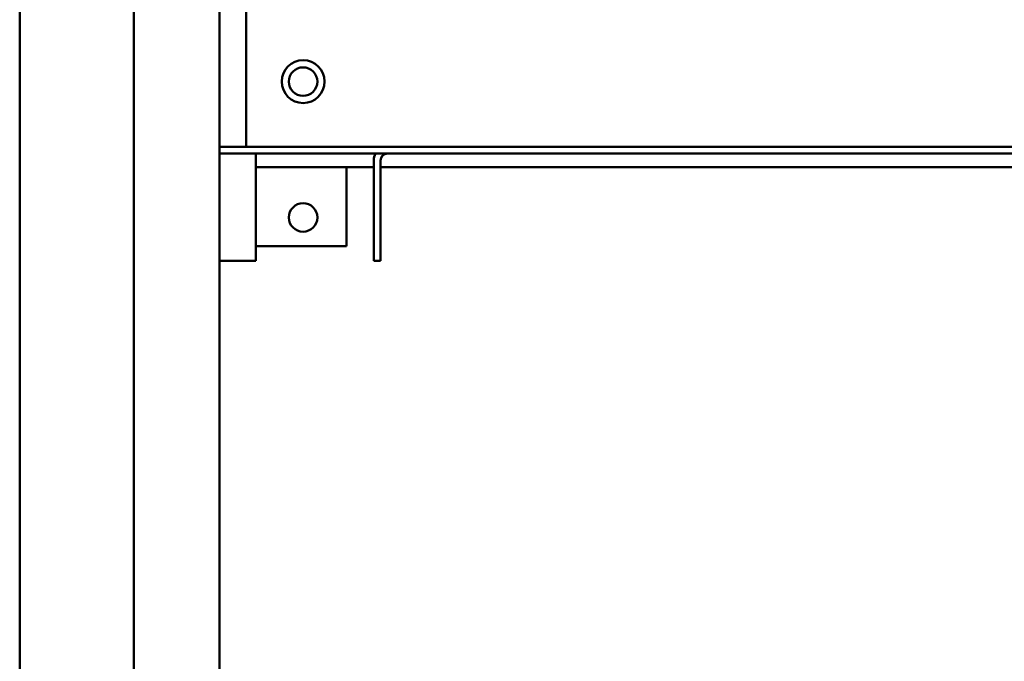
# Model space of a CAD drawing. Units: inches. Extents: x 9 to 206, y 6 to 148.
# Drawn here: x 95 to 104, y 85 to 91 of the extents above; entities that cross this region are included whole.
import ezdxf

# ---------------------------------------------------------------- set-up
doc = ezdxf.new("R2010")
doc.units = ezdxf.units.IN
doc.header["$LTSCALE"] = 9
doc.header["$MEASUREMENT"] = 0
doc.layers.add('Visible (ANSI)', color=7, linetype='Continuous', lineweight=50)

msp = doc.modelspace()

# ---------------------------------------------------------------- linework, layer by layer
at = {"layer": 'Visible (ANSI)'}
for p, q in [((94.9559, 116.4081), (94.9559, 78.2441)), ((95.9559, 116.4161), (95.9559, 78.2441)), ((96.7059, 78.2441), (96.7059, 116.4161)), ((96.9399, 89.4103), (96.9399, 100.0205)), ((106.0599, 89.4103), (96.7059, 89.4103)), ((96.7059, 89.3505), (106.0599, 89.3505)), ((97.0246, 89.2907), (97.0246, 89.3505)), ((97.0246, 88.4103), (97.0246, 89.2907)), ((98.0599, 89.2907), (98.0599, 88.4103)), ((98.1197, 88.4103), (98.1197, 89.2907)), ((98.0599, 89.2305), (97.0246, 89.2305)), ((97.8199, 88.5405), (97.8199, 89.2305)), ((105.0599, 89.2305), (98.1197, 89.2305)), ((97.0246, 88.5405), (97.8199, 88.5405)), ((96.7059, 88.4103), (97.0246, 88.4103)), ((98.1197, 88.4103), (98.0599, 88.4103))]:
    msp.add_line(p, q, dxfattribs=at)
for centre, radius in [((97.4399, 89.9805), 0.1875), ((97.4399, 89.9805), 0.125), ((97.4399, 88.7905), 0.125)]:
    msp.add_circle(centre, radius, dxfattribs=at)
for radius, start in [(0.1196, 150), (0.0598, 90)]:
    msp.add_arc((98.1795, 89.2907), radius, start, 180, dxfattribs=at)

doc.saveas('drawing.dxf')
